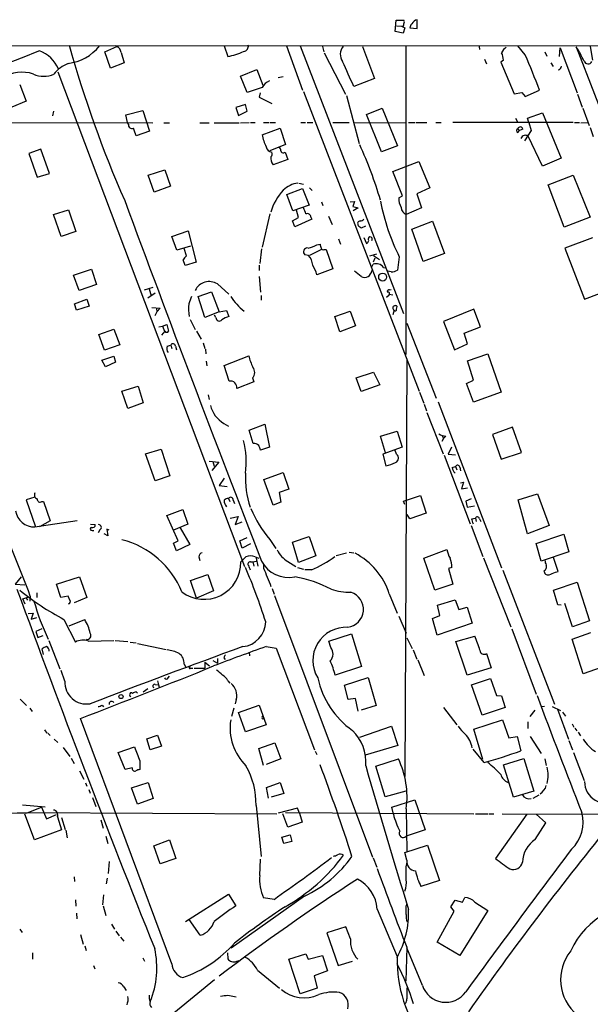
# Model space of a CAD drawing. Extents: x 4 to 972, y 15 to 888.
# Drawn here: x 480 to 585, y 698 to 879 of the extents above; entities that cross this region are included whole.
import ezdxf

# ---------------------------------------------------------------- set-up
doc = ezdxf.new("R2010")
doc.units = 0
doc.header["$MEASUREMENT"] = 0
doc.layers.add('MAIN', color=5, linetype='CONTINUOUS')

msp = doc.modelspace()

# ---------------------------------------------------------------- linework, layer by layer
at = {"layer": 'MAIN'}
for p, q in [((549.0633, 876.9773), (549.2327, 879.0939)), ((549.2327, 879.0939), (550.672, 879.0939)), ((553.1273, 877.5699), (553.1273, 879.1786)), ((550.5027, 876.7233), (549.0633, 876.9773)), ((549.3173, 878.0779), (550.2487, 877.9933)), ((550.2487, 877.9933), (550.8413, 877.6546)), ((550.8413, 877.6546), (550.5027, 876.7233)), ((551.7727, 877.6546), (553.1273, 877.5699)), ((497.586, 874.3526), (54.61, 873.9293)), ((495.7233, 873.2519), (497.9247, 874.2679)), ((496.7393, 870.2886), (495.7233, 873.2519)), ((947.674, 874.0139), (497.586, 874.3526)), ((498.6867, 873.1673), (499.2793, 871.2199)), ((517.652, 874.3526), (518.3293, 872.4053)), ((529.082, 874.3526), (532.0453, 866.2246)), ((531.622, 874.3526), (550.5873, 825.1613)), ((535.686, 874.2679), (535.94, 873.2519)), ((536.0247, 873.0826), (539.9193, 865.4626)), ((543.052, 874.2679), (545.2533, 868.3413)), ((551.0107, 874.2679), (551.0107, 817.6259)), ((564.4727, 874.2679), (564.5573, 873.6753)), ((572.9393, 872.7439), (571.5847, 874.3526)), ((576.58, 873.2519), (576.9187, 872.4899)), ((579.2893, 872.4053), (579.374, 874.0139)), ((579.374, 874.0139), (582.5067, 865.7166)), ((582.3373, 874.1833), (592.4973, 847.7673)), ((584.8773, 874.2679), (585.3007, 871.7279)), ((499.2793, 871.2199), (496.7393, 870.2886)), ((565.4887, 871.8973), (565.8273, 871.0506)), ((568.96, 871.7279), (568.452, 871.3893)), ((568.452, 871.3893), (570.9073, 865.5473)), ((577.6807, 871.2199), (578.104, 870.5426)), ((487.0873, 869.6113), (521.3773, 778.5946)), ((520.6153, 868.7646), (523.6633, 870.0346)), ((523.6633, 870.0346), (524.764, 867.1559)), ((521.8853, 865.8013), (520.6153, 868.7646)), ((528.4893, 868.6799), (527.558, 868.5106)), ((545.2533, 868.3413), (541.4433, 866.9019)), ((480.06, 867.2406), (481.2453, 864.1926)), ((524.5947, 866.7326), (521.8853, 865.8013)), ((524.256, 865.7166), (524.0867, 864.9546)), ((532.2147, 865.9706), (553.466, 810.8526)), ((570.9073, 865.5473), (572.3467, 865.8013)), ((572.3467, 865.8013), (572.9393, 865.0393)), ((572.9393, 865.0393), (575.564, 866.2246)), ((481.2453, 864.1926), (478.6207, 863.0919)), ((524.0867, 864.9546), (526.3727, 863.7693)), ((540.0887, 865.2086), (542.4593, 856.4033)), ((582.5913, 865.4626), (583.438, 863.0919)), ((486.2407, 862.3299), (486.0713, 861.4833)), ((499.5333, 861.6526), (502.666, 862.4993)), ((502.666, 862.4993), (503.936, 858.6893)), ((521.5467, 863.5999), (519.7687, 863.0073)), ((519.7687, 863.0073), (520.2767, 861.5679)), ((520.2767, 861.5679), (521.8853, 862.3299)), ((521.8853, 862.3299), (521.5467, 863.5999)), ((543.814, 861.7373), (546.6927, 862.9226)), ((546.6927, 862.9226), (549.4867, 855.9799)), ((573.3627, 861.0599), (576.1567, 862.0759)), ((576.1567, 862.0759), (579.5433, 853.6939)), ((583.5227, 862.9226), (584.708, 859.7053)), ((472.3553, 860.2979), (504.5287, 860.2133)), ((499.872, 860.2979), (499.5333, 861.6526)), ((500.0413, 859.9593), (499.872, 860.2979)), ((520.6153, 860.2133), (522.224, 860.2979)), ((522.478, 860.2979), (523.3247, 860.2979)), ((524.8487, 860.2979), (525.8647, 860.2979)), ((526.034, 860.2979), (527.05, 860.2979)), ((531.7067, 860.2979), (532.5533, 860.2979)), ((532.892, 860.2979), (533.908, 860.2979)), ((537.6333, 860.2979), (540.5967, 860.2979)), ((541.4433, 860.2979), (551.0107, 860.2133)), ((546.5233, 854.8793), (543.814, 861.7373)), ((551.5187, 860.2979), (552.704, 860.2979)), ((552.8733, 860.2979), (554.9053, 860.2979)), ((556.514, 860.2979), (557.53, 860.2979)), ((581.7447, 860.2979), (559.6467, 860.2979)), ((571.1613, 861.0599), (571.5847, 860.2979)), ((573.6167, 860.2979), (573.3627, 861.0599)), ((573.6167, 860.2979), (574.04, 858.7739)), ((581.9987, 860.2979), (582.93, 860.2979)), ((583.184, 860.2133), (584.454, 860.2979)), ((503.936, 858.6893), (501.4807, 857.8426)), ((506.5607, 860.2133), (507.5767, 860.2133)), ((513.1647, 860.2133), (514.858, 860.2133)), ((515.7893, 860.2133), (520.3613, 860.2133)), ((524.5947, 858.0119), (527.8967, 859.1973)), ((527.8967, 859.1973), (528.9127, 856.2339)), ((571.5847, 859.1126), (571.9233, 858.7739)), ((571.5847, 858.4353), (571.9233, 858.7739)), ((572.516, 859.0279), (571.9233, 858.7739)), ((574.04, 858.7739), (572.8547, 856.9113)), ((584.8773, 859.3666), (585.47, 857.6733)), ((576.1567, 852.2546), (573.532, 857.7579)), ((483.9547, 855.3873), (481.7533, 854.5406)), ((485.5633, 850.8999), (483.9547, 855.3873)), ((528.9127, 856.2339), (526.034, 855.0486)), ((549.4867, 855.9799), (546.5233, 854.8793)), ((481.7533, 854.5406), (483.2773, 850.2226)), ((529.336, 853.4399), (526.6267, 852.5086)), ((528.574, 854.7099), (528.828, 854.7946)), ((528.828, 854.7946), (529.336, 853.4399)), ((548.64, 851.2386), (553.3813, 853.1013)), ((553.3813, 853.1013), (555.4133, 848.2753)), ((579.5433, 853.6939), (576.1567, 852.2546)), ((503.682, 850.5613), (506.73, 851.5773)), ((506.73, 851.5773), (507.746, 848.5293)), ((550.418, 846.7513), (548.64, 851.2386)), ((483.2773, 850.2226), (485.5633, 850.8999)), ((504.7827, 847.4286), (503.682, 850.5613)), ((577.1727, 848.7833), (581.7447, 850.5613)), ((581.7447, 850.5613), (584.8773, 842.8566)), ((507.746, 848.5293), (504.7827, 847.4286)), ((529.1667, 847.0053), (532.0453, 848.1059)), ((531.368, 849.1219), (532.2147, 848.9526)), ((532.0453, 848.1059), (533.2307, 845.0579)), ((533.3153, 848.2753), (533.8233, 847.7673)), ((555.4133, 848.2753), (553.0427, 847.1746)), ((580.136, 840.9939), (577.1727, 848.7833)), ((530.2673, 844.0419), (529.1667, 847.0053)), ((549.7407, 846.4126), (550.418, 846.7513)), ((553.0427, 847.1746), (553.8893, 844.5499)), ((486.2407, 843.3646), (489.0347, 844.2113)), ((489.0347, 844.2113), (490.3893, 840.2319)), ((533.2307, 845.0579), (530.2673, 844.0419)), ((531.2833, 842.7719), (530.9447, 844.1266)), ((535.5167, 845.6506), (535.7707, 844.9733)), ((540.766, 845.6506), (541.6127, 845.7353)), ((541.6127, 845.7353), (541.274, 844.8039)), ((541.274, 844.8039), (542.29, 844.5499)), ((542.29, 844.5499), (541.3587, 844.0419)), ((553.8893, 844.5499), (551.0953, 843.3646)), ((487.68, 839.3006), (486.2407, 843.3646)), ((526.034, 843.4493), (524.5947, 837.3533)), ((530.1827, 842.1793), (531.2833, 842.7719)), ((530.606, 841.0786), (530.1827, 842.1793)), ((533.7387, 842.5179), (530.606, 841.0786)), ((533.5693, 842.8566), (533.7387, 842.5179)), ((536.7867, 843.0259), (537.464, 841.5019)), ((584.8773, 842.8566), (580.136, 840.9939)), ((508, 839.3006), (511.048, 840.3166)), ((511.048, 840.3166), (512.4873, 834.5593)), ((542.8827, 840.9093), (543.6447, 841.2479)), ((552.1113, 840.6553), (555.9213, 842.0946)), ((554.228, 834.7286), (552.1113, 840.6553)), ((555.9213, 842.0946), (558.1227, 836.1679)), ((490.3893, 840.2319), (487.68, 839.3006)), ((508.9313, 836.7606), (508, 839.3006)), ((538.6493, 838.8773), (538.988, 837.8613)), ((543.306, 839.1313), (543.814, 838.0306)), ((585.3007, 839.0466), (580.2207, 837.1839)), ((511.4713, 837.5226), (508.9313, 836.7606)), ((510.7093, 835.7446), (510.286, 837.0993)), ((524.51, 837.0146), (524.1713, 834.3053)), ((535.5167, 836.9299), (533.3153, 835.8293)), ((534.67, 837.7766), (535.2627, 837.8613)), ((536.0247, 836.9299), (536.3633, 836.9299)), ((536.3633, 836.9299), (537.6333, 833.3739)), ((580.2207, 837.1839), (583.8613, 827.7859)), ((510.4553, 833.9666), (510.1167, 834.9826)), ((533.146, 835.8293), (532.4687, 835.9139)), ((544.4067, 835.7446), (545.6767, 836.0833)), ((545.338, 835.3213), (544.9993, 834.5593)), ((545.084, 835.8293), (546.1847, 835.0673)), ((549.8253, 835.5753), (549.4867, 833.1199)), ((558.1227, 836.1679), (554.228, 834.7286)), ((489.966, 832.1886), (493.268, 833.2893)), ((493.268, 833.2893), (494.1993, 830.4953)), ((512.4873, 834.5593), (510.4553, 833.9666)), ((524.0867, 834.0513), (524.0867, 833.0353)), ((537.6333, 833.3739), (534.67, 832.2733)), ((544.7453, 833.7126), (544.9993, 834.2206)), ((546.9467, 833.6279), (547.37, 833.5433)), ((490.982, 829.3946), (489.966, 832.1886)), ((524.0867, 831.9346), (524.3407, 829.0559)), ((542.798, 831.9346), (541.6127, 832.9506)), ((548.3013, 832.7813), (547.7087, 832.9506)), ((494.1993, 830.4953), (490.982, 829.3946)), ((503.0047, 829.4793), (504.6133, 829.9873)), ((503.8513, 829.6486), (504.19, 828.3786)), ((516.382, 830.5799), (518.4987, 828.7173)), ((548.0473, 829.4793), (548.3013, 829.5639)), ((583.8613, 827.7859), (588.8567, 829.6486)), ((490.1353, 826.9393), (492.4213, 827.7859)), ((492.4213, 827.7859), (492.8447, 826.5159)), ((504.952, 828.8866), (503.5973, 827.9553)), ((512.826, 828.2939), (515.2813, 829.1406)), ((514.096, 824.3993), (512.826, 828.2939)), ((515.2813, 829.1406), (516.7207, 825.4153)), ((524.4253, 828.4633), (524.4253, 827.6166)), ((547.4547, 828.1246), (547.9627, 828.5479)), ((547.9627, 828.7173), (548.64, 828.5479)), ((490.474, 825.7539), (490.1353, 826.9393)), ((492.8447, 826.5159), (490.474, 825.7539)), ((504.3593, 826.2619), (505.8833, 826.0926)), ((505.206, 826.0926), (505.2907, 825.4153)), ((505.8833, 826.0926), (505.2907, 825.4153)), ((549.3173, 825.9233), (549.402, 826.4313)), ((563.5413, 825.9233), (557.9533, 823.6373)), ((564.7267, 822.7059), (563.5413, 825.9233)), ((505.2907, 825.4153), (504.8673, 824.7379)), ((511.3867, 824.0606), (512.318, 822.1979)), ((516.7207, 825.4153), (514.096, 824.3993)), ((516.128, 824.3993), (515.874, 824.8226)), ((516.7207, 825.4153), (518.0753, 825.6693)), ((518.0753, 825.6693), (518.4987, 824.5686)), ((537.972, 824.5686), (540.766, 825.5846)), ((538.9033, 821.7746), (537.972, 824.5686)), ((540.766, 825.5846), (541.782, 822.8753)), ((548.894, 825.7539), (548.64, 824.9073)), ((494.6227, 821.2666), (497.332, 822.2826)), ((497.332, 822.2826), (498.4327, 819.4039)), ((505.6293, 822.7059), (506.3067, 822.7906)), ((506.3067, 822.7906), (507.0687, 823.1293)), ((506.3067, 822.7906), (506.6453, 821.8593)), ((507.0687, 823.1293), (507.4073, 821.8593)), ((541.782, 822.8753), (538.9033, 821.7746)), ((551.18, 823.3833), (556.5987, 809.5826)), ((557.9533, 823.6373), (559.9853, 818.4726)), ((561.7633, 821.5206), (564.7267, 822.7059)), ((495.6387, 818.3879), (494.6227, 821.2666)), ((506.73, 821.8593), (506.1373, 821.1819)), ((512.572, 821.8593), (513.4187, 820.4199)), ((562.356, 819.5733), (561.7633, 821.5206)), ((498.4327, 819.4039), (495.6387, 818.3879)), ((507.1533, 819.1499), (507.8307, 819.3193)), ((507.8307, 819.3193), (508, 818.7266)), ((508.6773, 819.1499), (508.8467, 818.4726)), ((513.7573, 819.7426), (514.096, 818.7266)), ((559.9853, 818.4726), (562.356, 819.5733)), ((495.1307, 816.5253), (497.332, 817.2873)), ((497.332, 817.2873), (497.6707, 816.1866)), ((514.1807, 818.5573), (514.2653, 817.7106)), ((517.652, 815.5939), (522.1393, 817.3719)), ((562.356, 816.4406), (566.0813, 817.7106)), ((566.0813, 817.7106), (568.5367, 810.6833)), ((495.808, 815.3399), (495.1307, 816.5253)), ((497.6707, 816.1866), (495.808, 815.3399)), ((514.35, 816.3559), (514.4347, 815.5093)), ((518.5833, 812.7153), (517.652, 815.5939)), ((551.18, 816.5253), (550.8413, 739.9866)), ((563.4567, 812.8846), (562.356, 816.4406)), ((522.8167, 813.3079), (523.0707, 812.5459)), ((541.8667, 813.3079), (545.084, 814.3239)), ((542.798, 810.7679), (541.8667, 813.3079)), ((545.084, 814.3239), (546.2693, 812.0379)), ((498.856, 810.8526), (501.8193, 811.7839)), ((501.8193, 811.7839), (502.7507, 808.7359)), ((523.0707, 812.5459), (519.938, 811.3606)), ((546.2693, 812.0379), (542.798, 810.7679)), ((562.1867, 812.2919), (563.4567, 812.8846)), ((563.4567, 808.8206), (562.1867, 812.2919)), ((499.9567, 807.6353), (498.856, 810.8526)), ((514.6887, 810.1753), (514.858, 809.3286)), ((553.5507, 810.6833), (554.3127, 808.6513)), ((568.5367, 810.6833), (563.4567, 808.8206)), ((502.7507, 808.7359), (499.9567, 807.6353)), ((554.3973, 808.4819), (554.8207, 807.2119)), ((556.9373, 808.9053), (568.6213, 778.3406)), ((554.9053, 806.9579), (557.8687, 799.3379)), ((517.5673, 804.9259), (518.414, 804.4179)), ((522.224, 803.6559), (525.1027, 804.7566)), ((525.1027, 804.7566), (525.9493, 800.5233)), ((570.6533, 804.2486), (566.928, 802.8939)), ((572.262, 799.5919), (570.6533, 804.2486)), ((522.986, 801.2006), (522.224, 803.6559)), ((546.354, 802.5553), (549.402, 803.4866)), ((547.2853, 799.5073), (546.354, 802.5553)), ((549.402, 803.4866), (550.3333, 800.5233)), ((557.6993, 802.7246), (557.9533, 802.1319)), ((558.3767, 802.5553), (557.9533, 802.1319)), ((566.928, 802.8939), (568.5367, 798.3219)), ((525.9493, 800.5233), (524.3407, 800.0153)), ((550.3333, 800.5233), (546.7773, 799.2533)), ((557.9533, 802.1319), (557.6147, 801.6239)), ((559.3927, 800.5233), (558.8, 799.2533)), ((503.174, 799.3379), (506.0527, 800.1846)), ((504.952, 794.3426), (503.174, 799.3379)), ((506.0527, 800.1846), (507.6613, 795.2739)), ((546.7773, 799.2533), (547.37, 797.1366)), ((549.3173, 799.2533), (549.0633, 799.9306)), ((558.038, 799.0839), (562.864, 786.4686)), ((558.8, 799.2533), (560.1547, 799.1686)), ((568.5367, 798.3219), (572.262, 799.5919)), ((514.858, 797.9833), (516.636, 797.8139)), ((516.636, 797.8139), (515.366, 796.2899)), ((515.5353, 797.8986), (515.7893, 797.0519)), ((559.562, 796.7979), (560.1547, 796.9673)), ((560.1547, 796.9673), (560.4087, 796.3746)), ((560.9167, 796.8826), (561.086, 796.2053)), ((507.6613, 795.2739), (504.952, 794.3426)), ((524.9333, 794.5966), (528.4893, 795.8666)), ((528.4893, 795.8666), (529.5053, 792.8186)), ((517.652, 794.8506), (516.7207, 793.4959)), ((516.7207, 793.4959), (518.16, 793.3266)), ((526.6267, 789.8553), (524.9333, 794.5966)), ((561.086, 794.0039), (561.594, 794.0886)), ((561.594, 794.0886), (561.2553, 792.9033)), ((529.5053, 792.8186), (527.7273, 792.2259)), ((527.7273, 792.2259), (528.066, 790.4479)), ((550.5873, 790.6173), (553.72, 791.6333)), ((553.72, 791.6333), (554.736, 788.4159)), ((561.2553, 792.9033), (562.356, 793.0726)), ((571.6693, 790.8713), (575.2253, 791.9719)), ((575.2253, 791.9719), (577.342, 786.1299)), ((482.854, 791.3793), (481.2453, 790.8713)), ((481.2453, 790.8713), (482.9387, 785.8759)), ((484.124, 790.5326), (484.4627, 790.5326)), ((484.4627, 790.5326), (485.648, 786.9766)), ((518.414, 791.1253), (518.668, 790.5326)), ((519.2607, 790.7866), (519.5147, 790.1939)), ((528.066, 790.4479), (526.6267, 789.8553)), ((550.8413, 790.0246), (550.5873, 790.6173)), ((563.0333, 791.0406), (562.0173, 790.6173)), ((562.0173, 790.6173), (562.2713, 789.5166)), ((562.2713, 789.5166), (563.626, 789.7706)), ((573.3627, 784.6059), (571.6693, 790.8713)), ((507.0687, 787.9926), (510.032, 789.0933)), ((509.1853, 783.3359), (507.0687, 787.9926)), ((510.032, 789.0933), (510.9633, 786.3839)), ((518.7527, 787.4846), (520.192, 787.8233)), ((520.192, 787.8233), (519.684, 786.2993)), ((551.7727, 787.3999), (551.2647, 788.1619)), ((554.736, 788.4159), (551.7727, 787.3999)), ((482.854, 785.8759), (490.6433, 787.0613)), ((485.648, 786.9766), (483.7007, 785.8759)), ((493.0987, 786.3839), (493.9453, 786.2993)), ((510.9633, 786.3839), (508.3387, 785.2833)), ((519.684, 786.2993), (520.954, 786.8073)), ((563.0333, 786.1299), (565.15, 780.4573)), ((563.118, 787.3999), (563.7953, 787.4846)), ((563.7953, 787.4846), (563.9647, 786.8919)), ((564.5573, 787.3999), (564.8113, 786.8919)), ((577.342, 786.1299), (573.3627, 784.6059)), ((493.3527, 785.1986), (493.6913, 785.1986)), ((494.792, 785.3679), (494.4533, 784.7753)), ((496.2313, 784.2673), (495.554, 784.6059)), ((496.4853, 785.2833), (496.062, 785.4526)), ((496.062, 785.4526), (496.2313, 784.2673)), ((509.524, 785.7066), (511.302, 782.6586)), ((574.9713, 782.8279), (580.0513, 784.5213)), ((580.0513, 784.5213), (580.9827, 781.3039)), ((508.3387, 782.9126), (509.1853, 783.3359)), ((508.8467, 781.4733), (508.3387, 782.9126)), ((511.302, 782.6586), (508.8467, 781.4733)), ((520.5307, 783.3359), (521.8853, 783.9286)), ((520.954, 781.9813), (520.5307, 783.3359)), ((522.478, 782.7433), (520.954, 781.9813)), ((526.034, 783.5899), (527.1347, 781.8966)), ((530.1827, 783.0819), (533.2307, 784.0979)), ((531.2833, 779.3566), (530.1827, 783.0819)), ((533.2307, 784.0979), (534.5007, 780.5419)), ((575.9027, 779.6106), (574.9713, 782.8279)), ((538.226, 780.6266), (540.0887, 781.1346)), ((540.5967, 781.2193), (541.4433, 781.1346)), ((554.3127, 780.1186), (558.546, 781.7273)), ((580.9827, 781.3039), (575.9027, 779.6106)), ((512.9953, 780.3726), (513.1647, 779.6953)), ((520.7, 779.4413), (521.6313, 780.3726)), ((522.478, 779.4413), (522.9013, 779.4413)), ((522.9013, 779.4413), (523.494, 779.6106)), ((522.9013, 779.4413), (523.0707, 778.6793)), ((523.3247, 780.3726), (524.002, 780.1186)), ((523.494, 780.1186), (523.8327, 778.6793)), ((524.9333, 778.2559), (524.9333, 778.9333)), ((529.336, 779.5259), (530.7753, 778.5946)), ((534.5007, 780.5419), (531.2833, 779.3566)), ((556.3447, 774.2766), (554.3127, 780.1186)), ((565.3193, 780.2033), (570.3147, 767.5033)), ((579.0353, 777.6633), (578.1887, 780.2879)), ((511.4713, 776.0546), (514.604, 777.1553)), ((514.604, 777.1553), (515.7047, 774.1073)), ((531.114, 778.4253), (532.2147, 778.0866)), ((533.654, 778.0019), (532.4687, 778.0019)), ((559.4773, 778.4253), (558.8847, 778.2559)), ((558.8847, 778.2559), (559.6467, 775.3773)), ((568.8753, 777.9173), (578.358, 753.2793)), ((578.5273, 777.5786), (579.0353, 777.6633)), ((480.314, 776.7319), (479.2133, 775.3773)), ((479.2133, 775.3773), (480.9913, 775.2079)), ((486.8333, 775.3773), (491.0667, 776.7319)), ((487.5953, 772.9219), (486.8333, 775.3773)), ((491.0667, 776.7319), (492.4213, 772.9219)), ((512.572, 772.7526), (511.4713, 776.0546)), ((559.6467, 775.3773), (556.3447, 774.2766)), ((578.1887, 774.2766), (582.5067, 775.7159)), ((582.5067, 775.7159), (584.7927, 768.6039)), ((483.1927, 773.7686), (483.1927, 772.9219)), ((515.7047, 774.1073), (512.572, 772.7526)), ((526.4573, 774.5306), (526.796, 773.5146)), ((547.9627, 773.5993), (549.402, 770.0433)), ((578.9507, 771.5673), (578.1887, 774.2766)), ((480.6527, 772.6679), (481.7533, 773.0066)), ((481.076, 771.6519), (480.6527, 772.6679)), ((481.1607, 772.9219), (481.4993, 772.4139)), ((482.0073, 773.1759), (481.9227, 772.2446)), ((488.95, 773.1759), (487.5953, 772.9219)), ((489.2887, 772.4139), (488.95, 773.1759)), ((492.4213, 772.9219), (490.0507, 771.9059)), ((526.8807, 773.2606), (544.9147, 725.1699)), ((556.8527, 771.4826), (560.07, 772.4986)), ((560.07, 772.4986), (560.7473, 770.7206)), ((579.5433, 771.4826), (578.9507, 771.5673)), ((581.66, 767.5033), (580.2207, 771.8213)), ((481.584, 769.9586), (482.5153, 770.0433)), ((482.5153, 770.0433), (482.1767, 768.9426)), ((557.276, 769.6199), (556.8527, 771.4826)), ((560.7473, 770.7206), (562.2713, 771.1439)), ((562.2713, 771.1439), (563.2027, 768.1806)), ((482.1767, 768.9426), (483.1927, 769.1966)), ((488.188, 768.8579), (490.3047, 764.7093)), ((489.1193, 767.6726), (491.998, 768.8579)), ((549.7407, 769.4506), (551.0953, 766.3179)), ((555.9213, 769.0273), (557.276, 769.6199)), ((556.768, 765.9793), (555.9213, 769.0273)), ((563.2027, 768.1806), (556.768, 765.9793)), ((584.7927, 768.6039), (581.66, 767.5033)), ((484.124, 767.1646), (483.0233, 766.6566)), ((483.0233, 766.6566), (483.362, 765.5559)), ((536.8713, 764.8786), (541.02, 766.2333)), ((541.02, 766.2333), (542.8827, 760.2219)), ((570.484, 767.1646), (574.9713, 755.1419)), ((581.5753, 765.2173), (585.0467, 766.4873)), ((483.362, 765.5559), (484.378, 765.8946)), ((485.394, 764.9633), (487.426, 759.7986)), ((492.6753, 764.8786), (497.332, 764.9633)), ((497.586, 764.9633), (499.9567, 764.7939)), ((500.38, 764.7093), (501.4807, 764.5399)), ((501.7347, 764.4553), (506.984, 763.3546)), ((537.21, 763.6933), (536.8713, 764.8786)), ((551.18, 765.4713), (552.196, 763.5239)), ((560.2393, 764.7939), (563.7107, 765.8099)), ((562.2713, 758.6133), (560.2393, 764.7939)), ((583.6073, 758.8673), (581.5753, 765.2173)), ((484.4627, 762.4233), (484.2087, 763.4393)), ((522.224, 762.8466), (522.3087, 762.1693)), ((525.3567, 763.8626), (527.2193, 763.6086)), ((527.2193, 763.6086), (534.2467, 744.8973)), ((552.3653, 763.2699), (553.0427, 761.5766)), ((565.8273, 762.5926), (566.674, 759.9679)), ((510.286, 760.6453), (510.6247, 759.9679)), ((514.096, 760.9839), (514.9427, 760.3066)), ((514.096, 760.9839), (514.096, 759.8833)), ((515.5353, 761.3226), (516.382, 760.8146)), ((516.382, 761.6613), (516.382, 760.8146)), ((517.5673, 761.8306), (517.8213, 761.4919)), ((553.212, 761.4073), (554.3973, 758.5286)), ((488.3573, 757.5126), (487.68, 759.4599)), ((511.4713, 759.8833), (511.8947, 759.8833)), ((512.1487, 759.8833), (514.096, 759.8833)), ((542.8827, 760.2219), (538.0567, 758.6133)), ((566.674, 759.9679), (562.2713, 758.6133)), ((586.9093, 760.0526), (583.6073, 758.8673)), ((505.3753, 757.5973), (505.5447, 756.8353)), ((507.3227, 758.1053), (507.5767, 758.4439)), ((518.3293, 757.5973), (518.668, 757.1739)), ((539.75, 756.7506), (544.068, 758.1899)), ((544.068, 758.1899), (545.592, 753.0253)), ((563.118, 756.8353), (566.5893, 758.0206)), ((566.5893, 758.0206), (567.69, 754.8879)), ((501.4807, 755.5653), (501.7347, 755.3113)), ((502.7507, 755.5653), (503.5973, 756.1579)), ((504.952, 756.9199), (505.5447, 756.8353)), ((505.5447, 756.8353), (505.714, 756.4119)), ((540.4273, 754.1259), (539.75, 756.7506)), ((565.0653, 751.2473), (563.118, 756.8353)), ((480.1447, 754.2106), (481.33, 753.0253)), ((519.8533, 754.1259), (519.684, 753.3639)), ((541.782, 754.2953), (540.4273, 754.1259)), ((542.29, 752.0093), (541.782, 754.2953)), ((567.69, 754.8879), (568.6213, 754.8033)), ((568.6213, 754.8033), (569.2987, 752.6866)), ((481.9227, 752.5173), (482.346, 751.9246)), ((495.2153, 753.1099), (495.4693, 752.7713)), ((519.43, 752.5173), (519.0067, 750.9933)), ((520.2767, 751.7553), (524.0867, 753.1099)), ((521.5467, 748.1993), (520.2767, 751.7553)), ((524.0867, 753.1099), (525.3567, 749.4693)), ((545.592, 753.0253), (542.798, 752.1786)), ((557.9533, 752.6866), (560.4087, 749.4693)), ((569.2987, 752.6866), (565.0653, 751.2473)), ((574.7173, 752.1786), (573.786, 750.9933)), ((575.9027, 752.8559), (576.4953, 752.9406)), ((577.9347, 752.8559), (579.4587, 752.0939)), ((578.866, 752.3479), (580.898, 746.8446)), ((579.7973, 751.8399), (580.39, 751.0779)), ((508, 705.5273), (491.236, 750.6546)), ((524.5947, 750.9086), (524.764, 751.0779)), ((563.5413, 748.7073), (568.7907, 750.4006)), ((568.7907, 750.4006), (569.976, 747.0986)), ((573.4473, 750.0619), (573.4473, 748.7919)), ((484.632, 748.5379), (485.0553, 747.9453)), ((525.3567, 749.4693), (521.5467, 748.1993)), ((542.544, 747.1833), (548.386, 749.2153)), ((548.386, 749.2153), (549.5713, 745.6593)), ((565.15, 743.1193), (563.5413, 748.7073)), ((581.5753, 749.6386), (581.914, 749.0459)), ((582.0833, 748.8766), (582.422, 748.3686)), ((582.676, 748.1146), (583.0993, 747.4373)), ((485.2247, 747.9453), (485.648, 747.5219)), ((486.41, 746.8446), (487.0873, 746.2519)), ((503.428, 746.9293), (505.3753, 747.6066)), ((504.0207, 744.8973), (503.428, 746.9293)), ((505.3753, 747.6066), (506.1373, 745.5746)), ((524.002, 745.1513), (526.9653, 746.1673)), ((526.9653, 746.1673), (528.066, 743.2039)), ((569.976, 747.0986), (571.5, 747.3526)), ((571.5, 747.3526), (572.1773, 744.7279)), ((573.8707, 747.3526), (575.9027, 744.2199)), ((580.9827, 746.5906), (581.66, 744.8973)), ((488.0187, 745.3206), (489.2887, 743.6273)), ((498.1787, 744.3893), (501.142, 745.4053)), ((499.4487, 741.2566), (498.1787, 744.3893)), ((506.1373, 745.5746), (504.0207, 744.8973)), ((524.8487, 742.0186), (524.002, 745.1513)), ((534.3313, 744.6433), (534.67, 744.0506)), ((549.5713, 745.6593), (543.56, 743.8813)), ((565.404, 742.5266), (563.372, 744.9819)), ((581.8293, 744.3893), (583.7767, 739.2246)), ((489.5427, 743.3733), (490.0507, 742.3573)), ((502.158, 742.8653), (502.158, 741.2566)), ((528.066, 743.2039), (525.3567, 742.1879)), ((545.5073, 741.8493), (549.656, 743.2039)), ((568.96, 742.1033), (572.6853, 743.2886)), ((572.6853, 743.2886), (574.548, 737.2773)), ((576.58, 743.2039), (576.834, 742.0186)), ((491.0667, 741.0026), (491.8287, 739.4786)), ((500.7187, 741.5953), (499.4487, 741.2566)), ((547.2007, 736.2613), (545.5073, 741.8493)), ((570.8227, 736.1766), (568.96, 742.1033)), ((492.1673, 738.8013), (492.4213, 738.2086)), ((492.76, 737.6159), (493.014, 736.9386)), ((500.634, 737.8699), (503.682, 738.8859)), ((501.7347, 734.9066), (500.634, 737.8699)), ((503.682, 738.8859), (504.6133, 735.9226)), ((525.4413, 737.9546), (527.8967, 738.8859)), ((525.78, 736.0073), (525.4413, 737.9546)), ((527.8967, 738.8859), (528.574, 736.8539)), ((551.0107, 737.2773), (547.2007, 736.2613)), ((574.548, 737.2773), (570.8227, 736.1766)), ((493.4373, 736.0919), (494.03, 734.4833)), ((504.6133, 735.9226), (501.7347, 734.9066)), ((528.574, 736.8539), (526.288, 736.1766)), ((548.4707, 734.3139), (552.704, 735.6686)), ((552.704, 735.6686), (554.5667, 730.1653)), ((575.4793, 736.5153), (574.3787, 735.9226)), ((480.568, 734.7373), (484.7167, 734.3986)), ((481.4147, 733.2979), (484.0393, 734.3139)), ((484.0393, 734.3139), (484.9707, 732.1973)), ((523.494, 734.6526), (524.4253, 725.2546)), ((531.114, 734.1446), (527.558, 733.2133)), ((531.4527, 733.2133), (531.114, 734.1446)), ((548.7247, 733.0439), (548.4707, 734.3139)), ((551.0953, 734.0599), (551.18, 726.1859)), ((482.7693, 728.3026), (480.9913, 733.0439)), ((481.584, 733.3826), (527.304, 733.1286)), ((484.9707, 732.1973), (486.8333, 732.9593)), ((487.0027, 732.5359), (487.7647, 730.1653)), ((487.7647, 732.4513), (488.442, 730.2499)), ((494.9613, 732.0279), (495.3847, 730.5039)), ((529.336, 730.6733), (528.4047, 733.1286)), ((528.9127, 733.3826), (563.5413, 733.1286)), ((531.4527, 733.2133), (531.9607, 731.6046)), ((563.7953, 733.1286), (566.166, 733.1286)), ((566.3353, 733.1286), (567.182, 733.1286)), ((573.278, 733.0439), (567.5207, 724.9159)), ((568.706, 733.1286), (590.6347, 733.0439)), ((576.7493, 731.4353), (574.9713, 733.0439)), ((487.7647, 730.1653), (482.7693, 728.3026)), ((488.5267, 730.0806), (488.7807, 728.7259)), ((531.9607, 731.6046), (529.336, 730.6733)), ((554.5667, 730.1653), (551.0953, 728.9799)), ((574.802, 728.3873), (576.7493, 731.4353)), ((495.8927, 728.9799), (496.2313, 727.6253)), ((504.698, 727.2019), (507.5767, 728.3026)), ((507.5767, 728.3026), (508.762, 724.9159)), ((528.2353, 728.8106), (529.7593, 729.2339)), ((528.574, 727.6253), (528.2353, 728.8106)), ((530.098, 728.0486), (528.574, 727.6253)), ((529.7593, 729.2339), (530.098, 728.0486)), ((505.8833, 723.8999), (504.698, 727.2019)), ((550.8413, 726.0166), (554.99, 727.3713)), ((554.99, 727.3713), (557.1913, 720.8519)), ((508.762, 724.9159), (505.8833, 723.8999)), ((524.1713, 721.7833), (524.3407, 724.7466)), ((544.9993, 725.0006), (545.6767, 723.3073)), ((551.18, 724.5773), (550.8413, 726.0166)), ((496.4853, 724.3233), (496.316, 722.1219)), ((551.0953, 723.3919), (551.2647, 724.2386)), ((490.0507, 721.5293), (490.1353, 720.6826)), ((496.1467, 721.2753), (495.9773, 720.2593)), ((557.1913, 720.8519), (553.8047, 719.7513)), ((490.3047, 717.2959), (490.3893, 716.1106)), ((495.4693, 718.2273), (495.3, 716.3646)), ((510.54, 713.3166), (518.414, 718.3119)), ((518.414, 718.3119), (519.7687, 716.1953)), ((532.384, 717.9733), (518.922, 708.4059)), ((526.796, 717.3806), (524.8487, 717.6346)), ((559.308, 716.0259), (560.07, 717.2113)), ((560.07, 717.2113), (561.4247, 716.8726)), ((561.4247, 716.8726), (561.848, 717.7193)), ((495.3847, 716.1953), (495.8927, 714.4173)), ((545.7613, 715.6026), (549.402, 706.8819)), ((551.0953, 716.1106), (551.2647, 716.6186)), ((559.9007, 715.1793), (559.308, 716.0259)), ((563.7107, 716.8726), (566.0813, 715.3486)), ((490.474, 714.8406), (490.5587, 713.8246)), ((513.2493, 710.7766), (511.2173, 713.6553)), ((556.768, 709.5066), (559.9007, 715.1793)), ((566.0813, 715.3486), (560.9167, 707.0513)), ((480.06, 711.8773), (480.4833, 711.2846)), ((496.9087, 712.8086), (497.5013, 711.8773)), ((540.004, 712.3006), (536.5327, 711.1999)), ((540.8507, 710.0993), (540.004, 712.3006)), ((491.236, 710.9459), (491.744, 709.1679)), ((497.7553, 711.5386), (498.348, 710.6919)), ((498.602, 710.4379), (499.1947, 709.6759)), ((536.5327, 711.1999), (538.5647, 705.1886)), ((491.998, 708.8293), (492.252, 707.9826)), ((551.18, 708.5753), (551.0107, 702.3099)), ((554.0587, 701.5479), (551.18, 708.4906)), ((560.9167, 707.0513), (556.768, 709.5066)), ((482.4307, 707.5593), (482.4307, 706.3739)), ((502.666, 706.6279), (503.0047, 706.0353)), ((518.2447, 707.5593), (518.3293, 706.4586)), ((529.5053, 706.3739), (532.638, 707.3899)), ((531.622, 700.0239), (529.5053, 706.3739)), ((532.638, 707.3899), (533.0613, 706.3739)), ((533.0613, 706.3739), (535.686, 707.0513)), ((535.686, 707.0513), (536.6173, 704.2573)), ((493.6067, 705.1886), (493.8607, 704.5959)), ((519.938, 706.0353), (520.3613, 706.1199)), ((538.5647, 705.1886), (541.1893, 706.0353)), ((523.748, 704.3419), (527.812, 701.0399)), ((536.6173, 704.2573), (534.162, 703.3259)), ((534.162, 703.3259), (534.7547, 701.0399)), ((515.874, 702.5639), (482.7693, 675.6399)), ((499.1947, 701.2939), (499.618, 700.6166)), ((534.7547, 701.0399), (531.622, 700.0239)), ((518.3293, 699.7699), (519.8533, 699.4313))]:
    msp.add_line(p, q, dxfattribs=at)
for centre, radius in [((546.7567, 831.8411), 0.7276), ((498.6655, 754.6763), 0.3815)]:
    msp.add_circle(centre, radius, dxfattribs=at)
for centre, radius, start, end in [((550.3475, 878.3178), 0.3392, 253.066164, 16.933836), ((550.0373, 878.7553), 0.7194, 331.913927, 28.079046), ((552.7388, 877.6815), 0.9665, 130.484912, 181.594926), ((553.5081, 877.6125), 1.6117, 103.666359, 150.072129), ((720.658, 251.1722), 665.8398, 110.8472228, 114.1598367), ((481.7761, 867.9223), 5.8261, 22.154236, 70.710418), ((487.9123, 879.7522), 8.6792, 276.866842, 321.527832), ((697.5628, 933), 216.4911, 195.67128, 203.722346), ((497.3385, 873.048), 1.3534, 5.056838, 64.334263), ((515.2988, 886.6876), 14.6003, 281.979669, 293.874351), ((521.1195, 874.2949), 0.9624, 275.276359, 13.643476), ((541.2454, 872.8166), 2.2731, 140.320943, 216.206951), ((570.4065, 872.4557), 1.8921, 119.736994, 160.650503), ((565.9541, 871.6961), 3.0061, 0.606121, 27.466923), ((560.4173, 860.4552), 25.864, 25.423096, 32.05817), ((492.0625, 864.1979), 7.6036, 114.163633, 138.984485), ((-602.5726, 361.1879), 1250.8074, 23.8478994, 24.0770822), ((470.3825, 827.6661), 112.0264, 20.132438, 23.727402), ((584.5148, 871.8291), 0.7861, 200.126951, 333.135042), ((480.4832, 862.7028), 6.8218, 71.922811, 173.159595), ((578.9274, 870.6423), 0.7008, 278.857434, 358.773472), ((484.4627, 873.0744), 4.3098, 244.392792, 295.606009), ((527.464, 864.8202), 3.4482, 116.057509, 146.316384), ((500.7068, 859.8226), 0.6795, 168.392361, 293.036939), ((162.5462, 731.5179), 361.7106, 20.44099, 20.670169), ((571.6835, 858.7739), 0.3528, 106.262153, 253.733298), ((572.0419, 858.9771), 0.4769, 6.11593, 163.491799), ((533.3656, 859.8155), 8.9544, 191.620012, 206.567627), ((573.024, 857.0044), 0.9088, 56.012658, 158.69498), ((526.542, 855.9798), 1.1972, 188.124012, 261.870574), ((527.6239, 855.1804), 0.4613, 343.399492, 87.664214), ((528.4047, 855.0063), 0.3413, 172.88123, 299.734472), ((478.4032, 826.3021), 70.7453, 16.157744, 24.954384), ((528.2425, 853.7658), 2.0473, 174.897038, 217.885293), ((525.8224, 854.4644), 0.6418, 306.407427, 30.965288), ((536.5593, 840.6376), 10.8246, 138.204391, 163.080215), ((531.8827, 844.1377), 5.0309, 97.814099, 132.415721), ((4364.2401, 2273.9759), 4120.2736, 200.2792659, 201.2652405), ((584.7371, 853.1153), 39.0703, 190.761729, 206.675362), ((552.933, 846.2332), 3.1973, 176.783491, 209.998714), ((529.4922, 842.8711), 3.1985, 10.414759, 31.659608), ((551.6204, 844.7261), 1.4593, 183.594948, 248.909492), ((532.9062, 842.8426), 0.6633, 1.209503, 113.848478), ((542.671, 841.6713), 0.5098, 94.759908, 221.636339), ((542.7133, 842.8568), 0.6827, 262.88227, 330.239505), ((543.2207, 842.0092), 1.1506, 216.016391, 252.917772), ((543.5917, 838.5915), 0.6033, 291.619776, 37.870819), ((544.4456, 838.8125), 0.4061, 317.575376, 158.413436), ((532.9192, 836.4769), 0.7211, 78.635531, 231.333987), ((531.541, 843.7898), 6.7786, 282.960532, 297.49045), ((704.6913, 879.8461), 174.5531, 193.917671, 194.146862), ((535.813, 837.2545), 0.3875, 190.497939, 303.11188), ((511.9367, 834.1786), 1.9897, 128.08865, 156.16616), ((531.038, 833.8736), 2.8755, 3.543024, 42.853664), ((526.5815, 829.8591), 8.4411, 16.618951, 29.778053), ((545.5334, 832.4799), 1.8208, 39.08638, 107.057615), ((548.1027, 835.7207), 2.9461, 273.865304, 298.019406), ((543.4165, 833.1133), 1.3311, 242.312627, 356.640617), ((514.8796, 828.1716), 2.8386, 58.04233, 154.478512), ((547.9486, 829.1547), 0.3393, 73.087238, 196.928918), ((850.0364, 700.6167), 361.681, 159.328434, 159.557617), ((527.6077, 833.7751), 10.3423, 212.003974, 232.367231), ((547.7299, 828.7596), 0.3147, 317.717737, 109.667298), ((519.8728, 826.0643), 8.7838, 174.282981, 189.804085), ((549.0606, 826.1582), 0.4372, 38.657762, 247.604898), ((549.0634, 825.8668), 0.2602, 229.379598, 12.545532), ((516.744, 824.3582), 0.6173, 176.182838, 321.735909), ((519.6952, 820.3477), 4.3872, 105.826461, 124.208402), ((507.0687, 822.1131), 0.4232, 216.84553, 323.14635), ((508.2116, 818.6964), 1.1514, 156.804023, 219.463421), ((508.2358, 819.1439), 0.4414, 0.778604, 156.588377), ((533.4725, 820.2565), 11.6945, 194.280077, 205.318677), ((521.8389, 814.3259), 1.4116, 313.846087, 41.179816), ((518.7526, 811.5299), 1.1974, 351.871928, 98.128072), ((520.2664, 809.4968), 5.3083, 193.829957, 239.438302), ((559.0543, 806.7052), 4.2048, 242.40748, 260.72652), ((506.5031, 797.9495), 15.199, 351.800806, 14.649104), ((523.1978, 800.1426), 1.0789, 41.81038, 101.320346), ((312.53, 715.7671), 227.9507, 21.690305, 21.919497), ((548.7689, 798.5428), 0.8975, 294.98604, 52.337216), ((545.6762, 805.181), 8.2208, 281.890309, 294.981146), ((560.5251, 796.8297), 0.3951, 7.693333, 159.620458), ((539.9205, 795.0748), 18.3874, 177.796108, 197.594786), ((561.03, 796.8969), 1.4713, 183.858111, 229.271992), ((483.5061, 791.7603), 0.7552, 149.703699, 252.364007), ((483.8277, 790.9984), 0.552, 175.615624, 302.460844), ((519.1025, 790.6364), 1.4583, 174.088064, 225.21948), ((518.387, 790.1595), 0.9662, 88.398651, 139.52928), ((518.8056, 790.8766), 0.4639, 348.813597, 147.580908), ((-307.0956, 468.7801), 845.7779, 21.0940801, 22.1676951), ((482.7237, 789.3348), 3.4613, 188.230295, 272.157366), ((540.3715, 796.2619), 19.1349, 201.456057, 221.47141), ((493.4525, 786.2509), 0.4952, 248.127696, 5.609274), ((494.5787, 785.8101), 0.4909, 295.750845, 94.755887), ((565.3749, 787.5151), 2.2598, 182.922039, 207.586725), ((564.1657, 787.347), 0.3951, 7.693333, 159.620458), ((493.3104, 785.495), 0.2993, 98.143638, 278.121983), ((494.879, 767.815), 16.1865, 22.22676, 75.776858), ((513.7362, 780.4078), 0.7418, 101.525044, 182.720065), ((522.478, 778.6794), 1.8931, 63.432242, 116.567758), ((531.6961, 783.6512), 4.7527, 205.000288, 240.225961), ((535.6979, 769.6451), 12.8865, 17.869442, 62.25376), ((565.1519, 783.2476), 6.7786, 192.960532, 207.49045), ((513.9428, 779.3254), 6.7581, 232.862365, 0.982645), ((522.3828, 779.0655), 0.3876, 75.784529, 231.083955), ((310.6673, 693.6691), 227.9507, 21.690305, 21.919497), ((529.4251, 782.1252), 5.521, 207.094607, 282.350397), ((527.0547, 794.6317), 17.8914, 291.64495, 307.603914), ((554.9454, 778.3996), 4.532, 0.324916, 22.29067), ((576.1145, 778.5522), 0.7782, 292.372926, 22.389346), ((578.8369, 779.8951), 2.2598, 182.922039, 207.586725), ((418.4705, 734.3007), 112.1235, 17.723948, 23.174677), ((-321.0306, 437.8911), 911.8679, 21.687692, 21.9168772), ((577.1658, 777.8054), 0.7556, 177.937, 283.484526), ((450.9437, 1073.6284), 322.371, 293.08458, 293.313779), ((525.6244, 751.2276), 25.9863, 63.314356, 78.947912), ((2675.3893, 1577.1972), 2337.9716, 200.0813347, 201.8165886), ((511.1431, 812.0957), 48.9535, 230.583593, 242.03601), ((540.9721, 785.5586), 11.7054, 251.689656, 269.81987), ((539.9191, 770.7022), 3.3109, 277.350829, 72.125979), ((522.3266, 783.0465), 41.0872, 195.242301, 205.717562), ((488.9584, 772.1515), 0.4219, 280.420252, 38.464658), ((486.0862, 765.02), 7.0483, 10.611166, 32.991357), ((520.5718, 768.5408), 4.7014, 275.699437, 358.705635), ((492.4496, 765.8946), 0.7055, 253.735572, 36.869898), ((540.0501, 761.3088), 6.1168, 87.258184, 211.582404), ((491.6795, 762.1411), 2.913, 70.010508, 118.160881), ((541.8631, 756.5801), 23.7172, 16.170579, 22.902253), ((485.3763, 762.235), 1.6774, 103.993164, 134.113543), ((484.6666, 763.1044), 0.8169, 353.780636, 68.145192), ((1188.5568, -1060.6298), 1942.7694, 110.0958095, 110.9784103), ((506.4307, 757.0052), 6.3062, 62.376023, 83.420312), ((508.1018, 760.7971), 2.1894, 356.024386, 55.092663), ((631.3453, 461.3022), 320.5876, 109.305643, 111.144086), ((535.8103, 762.5124), 1.8313, 315.896038, 40.153683), ((565.404, 763.2276), 0.7632, 183.177331, 303.687985), ((518.2446, 761.7459), 0.6826, 119.738635, 172.87186), ((520.733, 753.9432), 17.9421, 15.087073, 23.989433), ((1.2862, 2028.563), 1368.6127, 290.9768128, 292.0780063), ((511.3655, 759.9891), 0.1497, 81.859073, 315), ((513.9681, 755.776), 4.3864, 40.303627, 59.221727), ((492.3407, 757.2959), 3.9892, 176.886135, 279.71686), ((506.984, 758.2041), 0.3528, 196.262154, 343.737847), ((516.3393, 756.6233), 2.2156, 26.079309, 63.920691), ((517.0895, 754.8854), 2.8662, 344.634253, 50.257136), ((550.5595, 761.5327), 16.0895, 192.299451, 234.381847), ((500.5444, 755.0324), 0.3238, 36.873438, 255.749151), ((501.9045, 753.871), 1.7465, 104.043404, 129.08813), ((504.8487, 756.6135), 0.3235, 71.368929, 242.230734), ((496.951, 753.3216), 0.4827, 37.87186, 195.254078), ((1776.0719, 1201.1873), 1281.1787, 200.3864649, 201.4159637), ((494.3684, 754.3805), 1.527, 273.187323, 303.684864), ((528.5569, 748.9137), 9.8327, 171.302349, 225.223324), ((524.7217, 750.7816), 0.1796, 135, 315), ((535.634, 742.6389), 8.0417, 354.970512, 46.305467), ((567.058, 753.578), 7.7416, 214.300747, 228.544147), ((558.4191, 744.4316), 4.8507, 9.544268, 43.585834), ((589.8303, 750.7816), 7.3638, 212.319617, 237.680384), ((1136.6322, 998.1281), 683.8981, 201.6868087, 201.9159979), ((544.4628, 818.4828), 78.7901, 285.413585, 290.594456), ((535.1978, 736.2429), 16.0467, 352.181204, 25.70881), ((557.36, 730.7569), 14.6488, 40.782361, 53.461704), ((501.222, 741.4871), 0.5148, 167.867154, 289.754895), ((502.2429, 739.732), 1.527, 93.187323, 123.684864), ((509.6186, 734.9819), 13.8793, 358.640475, 30.058862), ((257.5282, 636.3664), 297.1813, 17.40381, 20.842437), ((1806.4963, 1103.9792), 1313.7241, 195.9969996, 197.1992017), ((571.2556, 740.1983), 5.9356, 345.54445, 14.454616), ((570.7578, 741.1383), 2.4449, 199.422096, 247.107577), ((587.706, 738.9863), 3.8454, 178.971835, 302.780884), ((574.0806, 739.1225), 2.8755, 305.081145, 343.240066), ((573.6389, 737.219), 1.357, 207.142842, 287.191819), ((486.1305, 732.8762), 0.9362, 338.68612, 83.240109), ((382.0328, 8099.1167), 7366.4892, 270.5438223, 270.77300548), ((565.5337, 737.6135), 17.4191, 195.208557, 206.242459), ((576.8414, 731.5306), 6.7701, 313.372071, 15.875879), ((550.5499, 729.5058), 0.7576, 147.637861, 316.042793), ((1080.1625, 332.491), 632.9395, 141.0261031, 144.8681992), ((577.7283, 723.9634), 5.3041, 123.483646, 177.025933), ((2044.3526, -379.0896), 1833.7216, 142.9163199, 143.9374979), ((319.1243, 1013.7628), 361.8977, 305.0185, 307.091151), ((512.169, 745.7538), 34.0774, 299.265515, 323.551888), ((522.9437, 738.1427), 22.2694, 295.081973, 324.638276), ((537.634, 726.8614), 1.5244, 273.158773, 303.708832), ((538.9409, 724.3891), 1.2894, 60.251812, 110.944034), ((552.9318, 724.3863), 1.7622, 173.777579, 265.342202), ((582.2481, 742.0233), 22.5734, 229.275533, 237.577884), ((1114.6063, 927.7025), 604.5378, 199.786838, 201.2520047), ((-41.5546, 722.2066), 592.6511, 359.8854086, 0.1145914), ((563.4006, 724.7567), 10.8229, 191.332877, 207.547383), ((570.7804, 724.5179), 1.6744, 247.709949, 350.397599), ((764.8017, 377.5074), 409.4469, 122.946663, 127.293128), ((532.562, 721.0237), 8.425, 174.827182, 203.719915), ((539.1646, 715.1945), 6.6093, 3.54005, 63.431847), ((547.0897, 720.4284), 4.0493, 337.894321, 8.419659), ((561.8664, 715.2875), 2.4319, 40.677704, 90.433515), ((557.7265, 659.5342), 68.2003, 123.8185, 127.945572), ((616.9522, 583.4923), 159.1572, 123.620715, 127.749399), ((534.8944, 714.8571), 16.6374, 330.690346, 2.276254), ((170.0953, 715.3486), 381.0008, 359.885409, 0.114591), ((595.3903, 701.3689), 15.5101, 83.785455, 155.105403), ((553.5499, 714.2056), 2.484, 171.177027, 203.078351), ((512.0945, 714.4714), 3.8711, 287.356497, 342.643503), ((545.5328, 709.6928), 4.6997, 175.038022, 224.925863), ((489.2566, 704.7735), 16.0088, 337.257264, 12.803965), ((502.8822, 723.9199), 22.12, 288.858265, 318.757227), ((519.0853, 706.761), 0.8142, 201.80141, 264.460259), ((518.7289, 701.8888), 5.5865, 26.047209, 59.708865), ((574.844, 706.4162), 25.4437, 179.332533, 216.203016), ((587.8857, 702.6151), 8.4261, 141.174103, 230.329376), ((510.9972, 705.8422), 3.0136, 185.997761, 251.320356), ((519.4026, 706.7595), 0.9006, 243.921483, 306.475463), ((507.8324, 684.0125), 46.8072, 17.594474, 27.364317), ((497.7979, 700.4898), 1.6117, 29.927871, 76.333641), ((1059.1796, 700.1086), 508.0006, 179.885409, 180.114592), ((558.3327, 702.9339), 4.4931, 197.967173, 325.090719), ((496.8237, 699.0927), 3.1615, 339.622982, 7.692848), ((505.7134, 699.4313), 1.8926, 169.69407, 206.574528), ((475.3274, 1038.3321), 341.2822, 277.009382, 277.238567), ((532.3123, 705.7149), 6.4509, 229.82529, 294.707772), ((537.8449, 691.6844), 8.6485, 83.534924, 109.143913), ((538.0143, 697.9707), 2.4434, 342.351095, 70.779008), ((550.1674, 698.9349), 1.0248, 317.752637, 8.852004), ((505.0646, 698.2458), 1.0975, 162.019049, 223.966292)]:
    msp.add_arc(centre, radius, start, end, dxfattribs=at)

doc.saveas('drawing.dxf')
